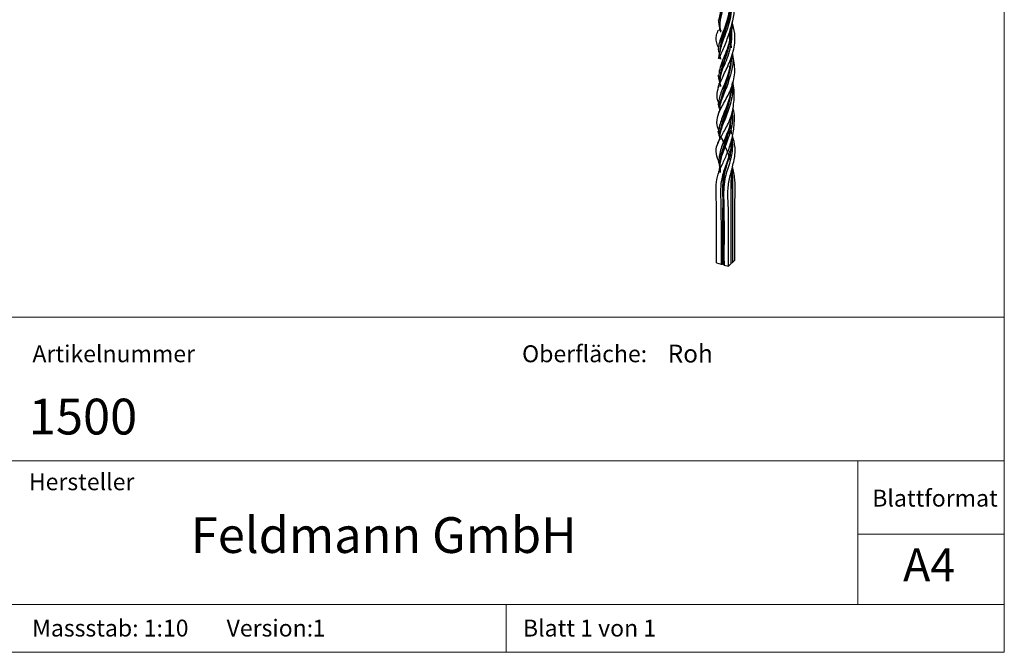
# Model space of a CAD drawing. Units: millimetres. Extents: x 50 to 2920, y 50 to 2050.
# Drawn here: x 2046 to 2920, y 50 to 611 of the extents above; entities that cross this region are included whole.
import ezdxf

# ---------------------------------------------------------------- set-up
doc = ezdxf.new("R2010")
doc.units = ezdxf.units.MM
doc.header["$LTSCALE"] = 10
doc.styles.add('SLDTEXTSTYLE0', font='TXT', dxfattribs={"width": 0.75})
doc.styles.add('SLDTEXTSTYLE1', font='TXT', dxfattribs={"width": 0.692308})

msp = doc.modelspace()

# ---------------------------------------------------------------- linework, layer by layer
at = {"color": 7, "linetype": 'Continuous', "lineweight": 18}
for p, q in [((2920, 2050), (2920, 50)), ((2036, 347.5), (2920, 347.5)), ((2036, 220), (2790, 220)), ((2920, 220), (2790, 220)), ((2790, 154.95), (2790, 220)), ((2790, 92.5), (2790, 154.95)), ((2920, 154.95), (2790, 154.95)), ((1594, 92.5), (2920, 92.5)), ((2478, 50), (2478, 92.5)), ((50, 50), (2920, 50))]:
    msp.add_line(p, q, dxfattribs=at)
at = {"color": 7, "linetype": 'Continuous', "lineweight": 25}
for p, q in [((2667.58, 607.16), (2667.44, 606.22)), ((2667.84, 601.88), (2667.98, 601.38)), ((2675.73, 595.46), (2677.61, 586.43)), ((2675.76, 599.58), (2676.74, 594.42)), ((2675.95, 570.56), (2676.84, 567.98)), ((2676.44, 569.51), (2676.59, 568.81)), ((2676.82, 546.16), (2676.43, 543.97)), ((2676.45, 544.06), (2676.93, 542.52)), ((2676.49, 544.57), (2676.55, 544.17)), ((2676.93, 546.58), (2676.53, 544.06)), ((2677.85, 504.34), (2677.74, 500.8)), ((2675.89, 495.36), (2677.46, 488.92)), ((2676.5, 494.3), (2676.53, 494.02)), ((2667.74, 481.11), (2667.93, 475.84)), ((2668.52, 488.53), (2668.42, 487.97)), ((2664.6, 395.57), (2668.58, 394.48)), ((2668.58, 394.48), (2670.04, 394.56)), ((2670.53, 394.43), (2671.24, 393.76)), ((2671.24, 393.76), (2675.22, 392.68)), ((2675.22, 392.68), (2677.32, 394.73)), ((2677.42, 395.74), (2678.72, 396.1)), ((2678.72, 396.1), (2680.82, 398.15))]:
    msp.add_line(p, q, dxfattribs=at)
at = {"color": 8, "linetype": 'Continuous', "lineweight": 25}
msp.add_line((2667.57, 608.07), (2667.46, 606.88), dxfattribs=at)
at = {"color": 7, "linetype": 'Continuous', "lineweight": 25}
for points, knots in [([(2668.58, 771.23), (2668.79, 733.05), (2669.03, 690.34), (2668.43, 643.84), (2668.91, 629.98), (2668.04, 616.66), (2665.6, 609.14), (2667.64, 603.45), (2668.32, 601.55)], [0, 0, 0, 0, 0.651125, 0.728405, 0.80568, 0.882981, 0.960866, 1, 1, 1, 1]), ([(2671.23, 770.51), (2671.25, 752.87), (2671.29, 714.61), (2671.1, 671.23), (2671.58, 639.47), (2670.35, 623.56), (2667.34, 611.83), (2667.54, 606.23), (2667.6, 604.76)], [0, 0, 0, 0, 0.312863, 0.678956, 0.774968, 0.870708, 0.966119, 1, 1, 1, 1]), ([(2677.31, 758.23), (2677.33, 745.21), (2677.37, 711.72), (2677.06, 672.44), (2677.59, 641.82), (2677.02, 624.91), (2673.84, 608.14), (2667.33, 594.19), (2665.63, 584.4), (2667.82, 578.18), (2668.45, 576.39)], [0, 0, 0, 0, 0.20828, 0.535807, 0.6216, 0.707373, 0.793194, 0.879468, 0.965391, 1, 1, 1, 1]), ([(2678.71, 754.21), (2678.73, 742.81), (2678.78, 710.81), (2678.36, 673.28), (2678.99, 642.15), (2678.62, 625.27), (2676.45, 607.79), (2669.62, 592.48), (2667.64, 583.96), (2666.67, 579.75)], [0, 0, 0, 0, 0.194076, 0.544806, 0.636788, 0.728511, 0.819918, 0.911044, 1, 1, 1, 1]), ([(2666.82, 576.65), (2667.68, 578.77), (2669.69, 583.72), (2674.4, 594.15), (2679.47, 610.96), (2682.92, 632.4), (2680.96, 654.22), (2680.3, 675.58), (2680.96, 697.37), (2680.85, 718.93), (2680.79, 736.2), (2680.8, 746.29), (2680.81, 749.17)], [0, 0, 0, 0, 0.05326, 0.123936, 0.195471, 0.323007, 0.448513, 0.574212, 0.69936, 0.824649, 0.949978, 1, 1, 1, 1]), ([(2677.2, 636.89), (2677.25, 635.16), (2677.37, 630.47), (2677.27, 622.54), (2675.51, 612.97), (2672.29, 603.86), (2669.83, 596.06), (2668.3, 591.16), (2668.1, 588.71), (2668.08, 588.56)], [0, 0, 0, 0, 0.10547, 0.286316, 0.466877, 0.647531, 0.817955, 0.988792, 1, 1, 1, 1]), ([(2666.63, 537.01), (2666.1, 538.67), (2664.57, 543.44), (2665.66, 549.79), (2669.46, 559.57), (2675.52, 571.81), (2680.51, 585.06), (2681.57, 598.41), (2679.34, 606.28), (2678.36, 609.7)], [0, 0, 0, 0, 0.085701, 0.247172, 0.404498, 0.563694, 0.724418, 0.879915, 1, 1, 1, 1]), ([(2666.12, 611.23), (2666.33, 610.58), (2666.75, 609.31), (2666.96, 607.99), (2667.07, 607.35)], [0, 0, 0, 0, 0.506331, 1, 1, 1, 1]), ([(2677.59, 603.63), (2677.25, 600.34), (2676.28, 590.96), (2670.85, 577.23), (2665.94, 565.49), (2666.94, 558.25), (2667.37, 555.13)], [0, 0, 0, 0, 0.163337, 0.466703, 0.770638, 1, 1, 1, 1]), ([(2667.19, 604.72), (2667.15, 603.97), (2667.1, 603.07), (2666.85, 602.18), (2666.81, 602.03)], [0, 0, 0, 0, 0.831378, 1, 1, 1, 1]), ([(2677.83, 607.13), (2677.98, 602.77), (2678.34, 592.42), (2674.3, 576.38), (2667.99, 564.27), (2667.35, 557.7), (2667.12, 555.24)], [0, 0, 0, 0, 0.2171347, 0.5159826, 0.818563, 1, 1, 1, 1]), ([(2667.46, 606.88), (2667.45, 606.84), (2667.43, 606.71), (2667.46, 606.58), (2667.48, 606.48)], [0, 0, 0, 0, 0.311397, 1, 1, 1, 1]), ([(2667.59, 605.46), (2667.66, 604.01), (2667.73, 602.38), (2668.18, 600.66), (2668.23, 600.48)], [0, 0, 0, 0, 0.893519, 1, 1, 1, 1]), ([(2677.95, 606.73), (2677.96, 606.62), (2678.3, 603.35), (2677.14, 596.87), (2675.2, 587.78), (2672.52, 579.24), (2669.96, 571.49), (2668.19, 565.89), (2668.06, 562.86), (2668.02, 562.11)], [0, 0, 0, 0, 0.006066, 0.192415, 0.379216, 0.565364, 0.75181, 0.938237, 1, 1, 1, 1]), ([(2677.94, 606.71), (2677.96, 606.58), (2678.17, 604.67), (2677.98, 602.75), (2677.8, 600.95)], [0, 0, 0, 0, 0.066123, 1, 1, 1, 1]), ([(2666.75, 586.07), (2666.31, 586.93), (2664.3, 590.88), (2663.85, 596.11), (2665.58, 600.74), (2666.14, 602.22)], [0, 0, 0, 0, 0.158854, 0.729819, 1, 1, 1, 1]), ([(2675.54, 598.85), (2675.73, 598.14), (2676.47, 595.31), (2677.2, 591.28), (2677.44, 587.96), (2677.51, 586.91)], [0, 0, 0, 0, 0.1869975, 0.7420092, 1, 1, 1, 1]), ([(2665.96, 585.8), (2666.09, 585.35), (2666.41, 584.31), (2666.54, 583.24), (2666.61, 582.63)], [0, 0, 0, 0, 0.429933, 1, 1, 1, 1]), ([(2668.31, 588.15), (2668.26, 587.95), (2667.89, 586.39), (2667.79, 584.88), (2667.71, 583.56)], [0, 0, 0, 0, 0.12818, 1, 1, 1, 1]), ([(2668.28, 588.17), (2668.23, 587.94), (2668.13, 587.47), (2668, 587.01), (2667.94, 586.78)], [0, 0, 0, 0, 0.499131, 1, 1, 1, 1]), ([(2667.18, 511.36), (2666.38, 513.64), (2664.57, 518.71), (2665.21, 526.55), (2670.77, 537.01), (2677.4, 548.58), (2681.4, 562.37), (2680.61, 573.75), (2678.87, 579.73), (2678.45, 581.15)], [0, 0, 0, 0, 0.132172, 0.295008, 0.457838, 0.623739, 0.78538, 0.948943, 1, 1, 1, 1]), ([(2666.65, 579.87), (2666.59, 579.25), (2666.49, 578.23), (2666.19, 577.25), (2666.08, 576.88)], [0, 0, 0, 0, 0.615037, 1, 1, 1, 1]), ([(2678.49, 579.3), (2677.36, 573.53), (2675.2, 562.56), (2669.42, 549.25), (2666.09, 540.17), (2666.93, 534.87), (2667.2, 533.15)], [0, 0, 0, 0, 0.3085209, 0.5868262, 0.865095, 1, 1, 1, 1]), ([(2678.74, 581.02), (2678.76, 580.94), (2680, 575.06), (2677.37, 563.04), (2672.55, 548.42), (2667.67, 537.98), (2667.31, 532.38), (2667.17, 530.25)], [0, 0, 0, 0, 0.004098, 0.311888, 0.575154, 0.838466, 1, 1, 1, 1]), ([(2677.64, 578.77), (2677.52, 576.66), (2677.22, 571.37), (2675.13, 562.42), (2671.87, 552.43), (2668.87, 542.85), (2667.32, 536.9), (2667.58, 533.86), (2667.59, 533.73)], [0, 0, 0, 0, 0.119875, 0.300476, 0.530158, 0.759873, 0.989562, 1, 1, 1, 1]), ([(2677.77, 579.15), (2677.79, 578.28), (2677.82, 576.75), (2677.61, 575.25), (2677.53, 574.61)], [0, 0, 0, 0, 0.5749795, 1, 1, 1, 1]), ([(2676.47, 568.8), (2676.42, 568.54), (2676.31, 568.01), (2676.16, 567.49), (2676.09, 567.23)], [0, 0, 0, 0, 0.4992792, 1, 1, 1, 1]), ([(2665.67, 562.16), (2665.88, 561.56), (2666.36, 560.21), (2666.56, 558.82), (2666.67, 558.05)], [0, 0, 0, 0, 0.44191, 1, 1, 1, 1]), ([(2667.9, 560.25), (2667.69, 558.72), (2667.32, 556.05), (2667.93, 553.3), (2668.19, 552.12)], [0, 0, 0, 0, 0.569561, 1, 1, 1, 1]), ([(2668.26, 563.12), (2668.21, 562.89), (2668.12, 562.42), (2667.99, 561.95), (2667.92, 561.72)], [0, 0, 0, 0, 0.499297, 1, 1, 1, 1]), ([(2666.55, 485.69), (2666.21, 486.61), (2664.82, 490.36), (2663.58, 496.52), (2666.81, 504.92), (2672.38, 514.04), (2678.33, 525.58), (2680.49, 540.01), (2680.49, 550.7), (2679, 555.83), (2678.84, 556.4)], [0, 0, 0, 0, 0.047297, 0.192139, 0.337613, 0.486724, 0.649821, 0.812911, 0.979076, 1, 1, 1, 1]), ([(2666.7, 555.28), (2666.6, 554.52), (2666.44, 553.14), (2665.97, 551.76), (2665.76, 551.15)], [0, 0, 0, 0, 0.555417, 1, 1, 1, 1]), ([(2678.19, 554.77), (2678.18, 553.4), (2678.1, 546.75), (2673.97, 535.58), (2668.84, 522.89), (2665.86, 513.32), (2667.04, 507.3), (2667.52, 504.85)], [0, 0, 0, 0, 0.065851, 0.319332, 0.572813, 0.826203, 1, 1, 1, 1]), ([(2678.5, 554.46), (2678.62, 553.54), (2679.38, 547.48), (2676.91, 535.99), (2671.94, 522.3), (2667.52, 512.42), (2667.31, 507.23), (2667.23, 505.48)], [0, 0, 0, 0, 0.048566, 0.319825, 0.591293, 0.862138, 1, 1, 1, 1]), ([(2664.6, 395.57), (2664.61, 401.31), (2664.62, 412.81), (2664.55, 430.12), (2664.8, 447.19), (2663.61, 463.16), (2665.9, 474.73), (2669.68, 483.02), (2674.22, 492.62), (2678.35, 504.78), (2680.53, 517.91), (2680.94, 528.18), (2679.09, 532.82), (2678.93, 533.22)], [0, 0, 0, 0, 0.124827, 0.249661, 0.374506, 0.499249, 0.578042, 0.65919, 0.739034, 0.819227, 0.901425, 0.991332, 1, 1, 1, 1]), ([(2665.7, 537.18), (2665.95, 536.48), (2666.43, 535.14), (2666.62, 533.74), (2666.72, 533.08)], [0, 0, 0, 0, 0.52416, 1, 1, 1, 1]), ([(2668.26, 538.11), (2668.21, 537.87), (2668.12, 537.41), (2667.99, 536.94), (2667.92, 536.71)], [0, 0, 0, 0, 0.49933, 1, 1, 1, 1]), ([(2666.74, 530.3), (2666.66, 529.69), (2666.49, 528.28), (2666.03, 526.93), (2665.76, 526.18)], [0, 0, 0, 0, 0.436887, 1, 1, 1, 1]), ([(2677.88, 527.23), (2677.83, 526.15), (2677.52, 519.82), (2673.46, 509.13), (2668.12, 496.92), (2666.33, 487.7), (2667.07, 481.88), (2667.33, 479.86)], [0, 0, 0, 0, 0.05464, 0.322413, 0.59048, 0.857689, 1, 1, 1, 1]), ([(2678.36, 529.97), (2678.53, 528.41), (2679.27, 521.69), (2676.59, 509.72), (2671.08, 496.22), (2667.68, 486.59), (2667.37, 481.03), (2667.27, 479.16)], [0, 0, 0, 0, 0.079329, 0.342307, 0.60626, 0.868111, 1, 1, 1, 1]), ([(2676.8, 520.98), (2676.14, 517.64), (2674.88, 511.22), (2671.98, 502.69), (2669.38, 494.93), (2667.93, 489.3), (2667.89, 486.1), (2667.88, 485.13)], [0, 0, 0, 0, 0.240585, 0.461608, 0.683225, 0.903805, 1, 1, 1, 1]), ([(2676.53, 519.15), (2676.47, 518.89), (2676.37, 518.35), (2676.23, 517.82), (2676.15, 517.56)], [0, 0, 0, 0, 0.499568, 1, 1, 1, 1]), ([(2676.38, 519.47), (2676.71, 517.96), (2677.38, 514.87), (2677.58, 511.63), (2677.67, 509.98)], [0, 0, 0, 0, 0.4905811, 1, 1, 1, 1]), ([(2665.73, 512.42), (2665.99, 511.75), (2666.48, 510.41), (2666.69, 509.02), (2666.79, 508.33)], [0, 0, 0, 0, 0.504005, 1, 1, 1, 1]), ([(2668.27, 513.12), (2668.22, 512.88), (2668.12, 512.42), (2668, 511.95), (2667.93, 511.72)], [0, 0, 0, 0, 0.499486, 1, 1, 1, 1]), ([(2668.27, 513.34), (2668.2, 513.05), (2668.09, 512.67), (2668.07, 512.31), (2668.07, 512.22)], [0, 0, 0, 0, 0.74359, 1, 1, 1, 1]), ([(2676.94, 486.19), (2676.51, 487.67), (2674.93, 493.12), (2671.45, 501.2), (2669.33, 506.12), (2668.42, 508.22)], [0, 0, 0, 0, 0.177197, 0.648046, 1, 1, 1, 1]), ([(2675.22, 392.68), (2675.22, 398.44), (2675.24, 409.94), (2675.15, 427.17), (2675.46, 444.53), (2673.95, 459.11), (2676.63, 473.24), (2680.1, 485.27), (2681.93, 497.61), (2679.7, 505.17), (2678.66, 508.68)], [0, 0, 0, 0, 0.154417, 0.308843, 0.463281, 0.617594, 0.715064, 0.815448, 0.914219, 1, 1, 1, 1]), ([(2666.8, 505.57), (2666.69, 504.79), (2666.49, 503.4), (2666, 502.07), (2665.78, 501.48)], [0, 0, 0, 0, 0.558408, 1, 1, 1, 1]), ([(2677.97, 504.9), (2677.79, 502.36), (2677.26, 494.56), (2673.14, 482.76), (2667.98, 468.96), (2668.28, 451.45), (2668.68, 432.44), (2668.56, 413.47), (2668.58, 400.81), (2668.58, 394.48)], [0, 0, 0, 0, 0.060488, 0.185943, 0.311783, 0.483597, 0.655701, 0.827845, 1, 1, 1, 1]), ([(2677.73, 503.98), (2677.54, 501.15), (2677.14, 495.15), (2674.82, 486.49), (2671.64, 478.39), (2669.74, 468), (2670.15, 455.16), (2670, 439.96), (2670.06, 424.85), (2670.04, 409.7), (2670.04, 399.61), (2670.04, 394.56)], [0, 0, 0, 0, 0.069316, 0.147246, 0.225404, 0.303452, 0.442777, 0.582082, 0.721388, 0.860698, 1, 1, 1, 1]), ([(2678.21, 506.09), (2678.45, 503.67), (2679.19, 496.08), (2676.18, 483.57), (2670.62, 468.44), (2670.95, 450.97), (2671.32, 431.97), (2671.22, 412.85), (2671.23, 400.13), (2671.24, 393.76)], [0, 0, 0, 0, 0.057892, 0.181891, 0.307111, 0.479674, 0.653341, 0.826645, 1, 1, 1, 1]), ([(2666.1, 486.19), (2666.33, 485.51), (2666.79, 484.15), (2666.96, 482.74), (2667.05, 482.04)], [0, 0, 0, 0, 0.503937, 1, 1, 1, 1]), ([(2668.32, 488.35), (2668.28, 488.11), (2668.19, 487.65), (2668.06, 487.19), (2668, 486.96)], [0, 0, 0, 0, 0.500668, 1, 1, 1, 1]), ([(2667.06, 479.3), (2666.97, 478.54), (2666.8, 477.18), (2666.41, 475.86), (2666.23, 475.27)], [0, 0, 0, 0, 0.556943, 1, 1, 1, 1]), ([(2678.12, 478.91), (2677.92, 476.14), (2677.19, 466.28), (2677.16, 451.4), (2677.36, 432.64), (2677.31, 413.65), (2677.31, 401.04), (2677.32, 394.73)], [0, 0, 0, 0, 0.088616, 0.316005, 0.54419, 0.772108, 1, 1, 1, 1]), ([(2678.25, 478.99), (2678.4, 476.89), (2679.07, 467.66), (2678.62, 453.2), (2678.74, 434.34), (2678.71, 415.18), (2678.71, 402.46), (2678.72, 396.1)], [0, 0, 0, 0, 0.0681585, 0.3002323, 0.5337915, 0.7668609, 1, 1, 1, 1]), ([(2680.82, 398.15), (2680.81, 403.9), (2680.8, 415.41), (2680.86, 432.63), (2680.66, 450.03), (2681.68, 464.42), (2680.26, 475.38), (2678.84, 479.93), (2678.64, 480.58)], [0, 0, 0, 0, 0.211105, 0.422222, 0.633355, 0.844318, 0.977571, 1, 1, 1, 1])]:
    msp.add_open_spline(points, degree=3, knots=knots, dxfattribs=at)
at = {"color": 8, "linetype": 'Continuous', "lineweight": 25}
for points, knots in [([(2670.04, 770.83), (2670.04, 753.54), (2670.05, 715.8), (2670.02, 674.73), (2670.07, 647.55), (2669.93, 637.56), (2670.26, 628.66), (2669.94, 621.44), (2668.96, 616.21), (2668.03, 612.79), (2667.86, 610.99), (2667.84, 610.77)], [0, 0, 0, 0, 0.3199699, 0.6982474, 0.7603901, 0.8225082, 0.8847366, 0.9212627, 0.9579432, 0.9947017, 1, 1, 1, 1]), ([(2677.48, 633.47), (2677.54, 631.73), (2677.67, 628.03), (2677.46, 622.18), (2676.4, 615.85), (2674.74, 609.56), (2672.79, 603.44), (2670.9, 597.79), (2669.29, 592.74), (2668.62, 589.62), (2668.31, 588.15)], [0, 0, 0, 0, 0.114163, 0.24182, 0.368981, 0.496807, 0.624247, 0.754118, 0.884753, 1, 1, 1, 1]), ([(2677.8, 600.95), (2677.79, 600.49), (2677.73, 597.75), (2676.74, 592.86), (2675.2, 586.43), (2673.35, 580.3), (2671.45, 574.5), (2669.79, 569.08), (2668.64, 565.34), (2668.38, 563.41), (2668.34, 563.12)], [0, 0, 0, 0, 0.032013, 0.188956, 0.346186, 0.50291, 0.65923, 0.815527, 0.972097, 1, 1, 1, 1]), ([(2677.53, 574.61), (2677.38, 573.01), (2677.01, 569.17), (2675.57, 562.69), (2673.46, 555.34), (2671.02, 548.08), (2669.12, 542.39), (2668.57, 539.21), (2668.39, 538.14)], [0, 0, 0, 0, 0.115211, 0.276929, 0.482705, 0.688457, 0.894206, 1, 1, 1, 1]), ([(2676.43, 543.97), (2676.28, 543.06), (2675.67, 539.34), (2673.79, 533.22), (2671.34, 525.79), (2669.16, 518.98), (2667.96, 514.12), (2667.81, 511.5), (2667.78, 510.95)], [0, 0, 0, 0, 0.0700334, 0.2879676, 0.5058977, 0.7238365, 0.9417423, 1, 1, 1, 1]), ([(2676.53, 544.06), (2676.4, 543.17), (2675.85, 539.46), (2674.05, 533.31), (2671.66, 525.82), (2669.46, 519.2), (2668.65, 515.2), (2668.27, 513.34)], [0, 0, 0, 0, 0.075063, 0.314005, 0.552981, 0.792023, 1, 1, 1, 1]), ([(2677.38, 548.22), (2677.08, 545.92), (2676.43, 540.77), (2674.33, 533.25), (2671.89, 525.73), (2669.68, 519.02), (2668.77, 515), (2668.34, 513.11)], [0, 0, 0, 0, 0.172269, 0.385299, 0.598271, 0.810906, 1, 1, 1, 1]), ([(2677.6, 525.86), (2677.43, 523.73), (2677.01, 518.74), (2675.28, 511.44), (2673.01, 504.06), (2670.72, 497.4), (2669.11, 492.27), (2668.67, 489.48), (2668.52, 488.53)], [0, 0, 0, 0, 0.149444, 0.351004, 0.536454, 0.721513, 0.905313, 1, 1, 1, 1]), ([(2677.74, 500.8), (2677.72, 500.21), (2677.66, 496.99), (2676.44, 491.29), (2674.14, 484.1), (2671.89, 477.13), (2670.57, 468.31), (2670.49, 457.73), (2670.54, 444.98), (2670.54, 432.36), (2670.53, 419.71), (2670.53, 407.07), (2670.53, 398.64), (2670.53, 394.43)], [0, 0, 0, 0, 0.014878, 0.081292, 0.147923, 0.21466, 0.28145, 0.401535, 0.521181, 0.640872, 0.760586, 0.880285, 1, 1, 1, 1]), ([(2677.7, 472.68), (2677.7, 472.4), (2677.67, 467.57), (2677.23, 458.98), (2677.48, 446.3), (2677.42, 433.67), (2677.43, 421.02), (2677.43, 408.38), (2677.42, 399.95), (2677.42, 395.74)], [0, 0, 0, 0, 0.01017, 0.175592, 0.340409, 0.505287, 0.670199, 0.835088, 1, 1, 1, 1])]:
    msp.add_open_spline(points, degree=3, knots=knots, dxfattribs=at)
at = {"color": 7, "linetype": 'Continuous', "lineweight": 25}
for points in [[(2670.53, 394.43), (2670.44, 394.52), (2670.24, 394.57), (2670.04, 394.56)], [(2677.42, 395.74), (2677.25, 395.69), (2677.14, 395.58), (2677.17, 395.48)]]:
    msp.add_open_spline(points, degree=3, dxfattribs=at)

# ---------------------------------------------------------------- texts
at = {"color": 7, "linetype": 'Continuous', "lineweight": 0, "attachment_point": 1}
for s, insert, char_height, style in [('Artikelnummer', (2057.52, 322.46), 15, 'SLDTEXTSTYLE0'), ('Oberfläche:', (2492.04, 322.46), 15, 'SLDTEXTSTYLE0'), ('Roh', (2621.28, 323.08), 15.875, 'SLDTEXTSTYLE0'), ('1500', (2054.31, 275.11), 31.75, 'SLDTEXTSTYLE0'), ('Hersteller', (2054.31, 208.87), 15, 'SLDTEXTSTYLE0'), ('Blattformat', (2802.77, 194.32), 15, 'SLDTEXTSTYLE0'), ('Feldmann GmbH', (2198.1, 169.93), 31.75, 'SLDTEXTSTYLE0'), ('A4', (2830.18, 142.14), 29.104, 'SLDTEXTSTYLE0'), ('Massstab: 1:10', (2057.24, 79), 15, 'SLDTEXTSTYLE0'), ('Version:', (2229.81, 79), 15, 'SLDTEXTSTYLE0'), ('1', (2306.08, 79), 15, 'SLDTEXTSTYLE0'), ('Blatt 1 von 1', (2492.78, 79), 15, 'SLDTEXTSTYLE1')]:
    msp.add_mtext(s, dxfattribs=dict(at, insert=insert, char_height=char_height, style=style))

doc.saveas('drawing.dxf')
